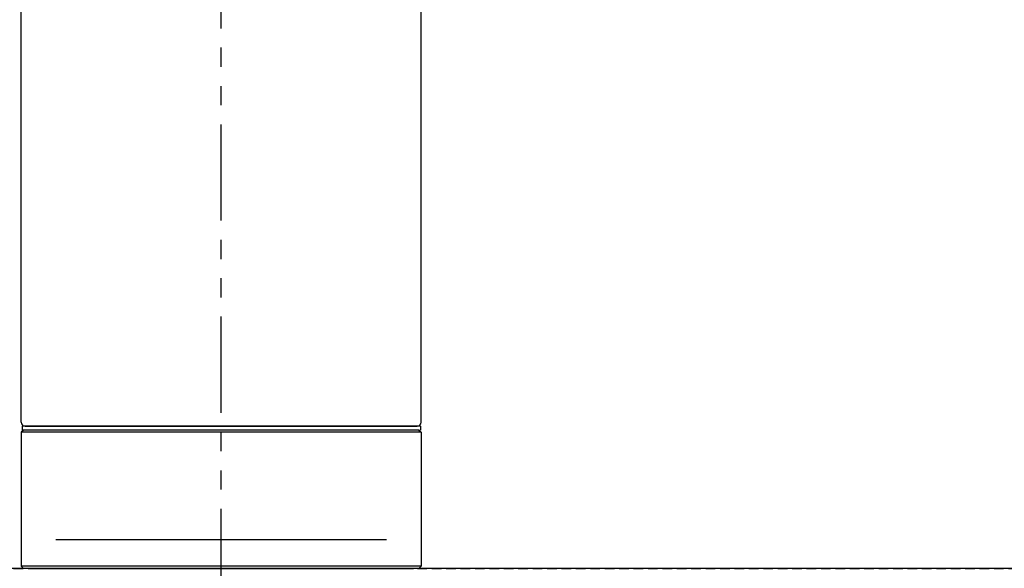
# Model space of a CAD drawing. Extents: x 318 to 18479, y -1945 to 7787.
# Drawn here: x 10896 to 11024, y 1688 to 1759 of the extents above; entities that cross this region are included whole.
import ezdxf

# ---------------------------------------------------------------- set-up
doc = ezdxf.new("R2010")
doc.units = 0
doc.header["$LTSCALE"] = 10
doc.header["$MEASUREMENT"] = 0
for name, pattern in [('CONTINUOUS-F', [0]), ('HIDDEN2', [0.1875, 0.125, -0.0625]), ('PHANTOM', [2.5, 1.25, -0.25, 0.25, -0.25, 0.25, -0.25])]:
    doc.linetypes.add(name, pattern=pattern)
doc.layers.get('0').update_dxf_attribs({"linetype": 'CONTINUOUS'})
doc.layers.get('Defpoints').update_dxf_attribs({"linetype": 'CONTINUOUS'})
doc.layers.add('1-4', color=7, linetype='CONTINUOUS')
doc.layers.add('HID', color=3, linetype='HIDDEN2')
doc.styles.add('K2', font='sse', dxfattribs={"width": 0.7, "bigfont": 'bigfont'})
doc.styles.get("Standard").update_dxf_attribs({"font": 'TXT.shx', "width": 0.7, "bigfont": 'BIGFONT.shx'})
doc.dimstyles.get("Standard").update_dxf_attribs({"dimtxt": 0.18, "dimasz": 0.18, "dimexe": 0.18, "dimexo": 0.0625, "dimgap": 0.09, "dimtad": 0, "dimtih": 1, "dimtoh": 1, "dimdec": 1, "dimzin": 0, "dimdsep": 46, "dimtxsty": 'K2', "dimcen": 0.09, "dimadec": 0, "dimazin": 0, "dimtfac": 1, "dimtdec": 1, "dimtofl": 0, "dimtmove": 2, "dimatfit": 3, "dimfxl": 0, "dimtolj": 1, "dimtzin": 0, "dimarcsym": 0})

# ---------------------------------------------------------------- blocks, each defined once
blk = doc.blocks.new('A$C1E7F66A5')
at = {"layer": 'HID'}
blk.add_line((-417, 0), (417, 0), dxfattribs=at)
blk = doc.blocks.new('_Open30')
at = {"color": 0, "linetype": 'ByBlock', "lineweight": -2}
for p, q in [((-1, 0.2679), (0, 0)), ((0, 0), (-1, -0.2679)), ((0, 0), (-1, 0))]:
    blk.add_line(p, q, dxfattribs=at)
blk = doc.blocks.new('*D30')
at = {"color": 1, "lineweight": -2}
for p, q in [((8982.87, 1767.96), (8982.87, 2148.05)), ((11407.87, 1767.96), (11407.87, 2148.05)), ((9042.87, 2108.05), (11347.87, 2108.05))]:
    blk.add_line(p, q, dxfattribs=at)
at = {"layer": 'Defpoints', "color": 0}
for p in [(11407.87, 2108.05), (8982.87, 1687.96), (11407.87, 1687.96)]:
    blk.add_point(p, dxfattribs=at)
at = {"color": 1, "lineweight": -2, "xscale": 60, "yscale": 60, "zscale": 60, "rotation": 180}
blk.add_blockref('_Open30', (8982.87, 2108.05), dxfattribs=at)
at = {"color": 1, "lineweight": -2, "xscale": 60, "yscale": 60, "zscale": 60}
blk.add_blockref('_Open30', (11407.87, 2108.05), dxfattribs=at)
at = {"color": 0, "insert": (10195.37, 2168.05), "char_height": 60, "attachment_point": 5}
blk.add_mtext('\\A1;2425', dxfattribs=at)
blk = doc.blocks.new('A$Cbe7675ed')
at = {"layer": '1-4', "linetype": 'PHANTOM'}
blk.add_line((26.21, 0), (26.21, 274), dxfattribs=at)
at = {"layer": '1-4'}
for p, q in [((0.21, 23.75), (0.21, 184.25)), ((52.21, 23.75), (52.21, 184.25)), ((52.11, 23.25), (0.31, 23.25)), ((0.31, 23.25), (0.31, 22.75)), ((51.71, 23.25), (0.71, 23.25)), ((0.71, 23.25), (51.71, 23.25)), ((52.11, 23.25), (52.11, 22.75)), ((0.51, 22.75), (0.21, 22.45)), ((0.21, 22.45), (0.21, 5.05)), ((0.51, 4.75), (0.21, 5.05)), ((47.71, 4.75), (48.71, 4.75))]:
    blk.add_line(p, q, dxfattribs=at)
at = {"layer": '1-4', "linetype": 'Continuous'}
for p, q in [((52.21, 22.45), (0.21, 22.45)), ((51.91, 22.75), (0.51, 22.75)), ((52.21, 5.05), (0.27, 5.05)), ((51.91, 4.75), (26.21, 4.75)), ((52.21, 5.05), (51.91, 4.75))]:
    blk.add_line(p, q, dxfattribs=at)
at = {"layer": '1-4', "lineweight": 15}
for p, q in [((0.31, 22.75), (26.21, 22.75)), ((26.21, 22.75), (52.11, 22.75))]:
    blk.add_line(p, q, dxfattribs=at)
at = {"layer": '1-4', "linetype": 'CONTINUOUS-F'}
for p, q in [((51.91, 22.75), (52.21, 22.45)), ((52.21, 22.45), (52.21, 5.05)), ((26.21, 4.75), (0.51, 4.75)), ((1.21, 4.75), (26.21, 4.75)), ((26.21, 4.75), (51.21, 4.75)), ((51.21, 4.75), (47.21, 4.75))]:
    blk.add_line(p, q, dxfattribs=at)
at = {"layer": '1-4', "lineweight": -2}
for p, q in [((0.21, 13.75), (0.21, 6.5)), ((52.21, 13.75), (52.21, 6.5)), ((4.71, 8.5), (47.71, 8.5))]:
    blk.add_line(p, q, dxfattribs=at)
at = {"layer": '1-4'}
for centre, start, end in [((0.71, 23.75), 180, 270), ((51.71, 23.75), 270, 0)]:
    blk.add_arc(centre, 0.5, start, end, dxfattribs=at)

msp = doc.modelspace()

# ---------------------------------------------------------------- linework, layer by layer
msp.add_lwpolyline([(9632.87, 1662.96), (11407.87, 1662.96), (11407.87, 1687.96), (9632.87, 1687.96)], close=True)

# ---------------------------------------------------------------- block references
for name, p in [('A$Cbe7675ed', (10895.67, 1683.21)), ('A$C1E7F66A5', (10921.89, 1687.96))]:
    msp.add_blockref(name, p)

# ---------------------------------------------------------------- dimensions: what is measured, and where the dimension line sits
dim = msp.add_linear_dim(base=(11407.87, 2108.05), p1=(8982.87, 1687.96), p2=(11407.87, 1687.96), dimstyle='Standard', override={"dimscale": 40, "dimtxt": 1.5, "dimasz": 1.5, "dimexe": 1, "dimexo": 2, "dimgap": 0.75, "dimtad": 1, "dimtih": 0, "dimtoh": 0, "dimzin": 8, "dimtxsty": 'Standard', "dimblk": 'Open30', "dimcen": 0, "dimclrd": 1, "dimclre": 1, "dimtfac": 0.8, "dimtofl": 1, "dimldrblk": 'Open30'})
dim.commit()
dim.dimension.update_dxf_attribs({"geometry": '*D30', "text_midpoint": (10195.37, 2168.05)})

doc.saveas('drawing.dxf')
